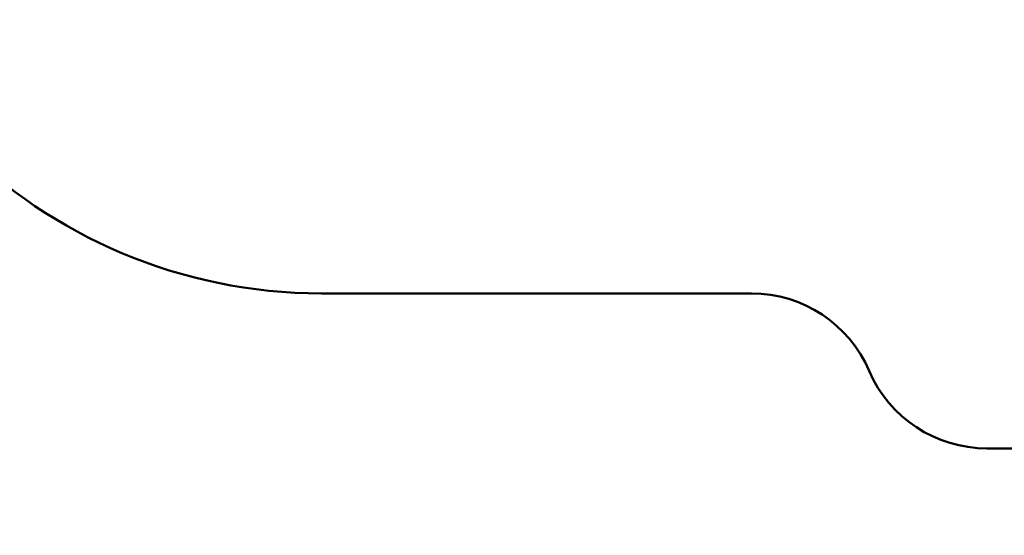
# Model space of a CAD drawing. Units: millimetres. Extents: x 83 to 12908, y 649 to 11871.
# Drawn here: x 5203 to 9048, y 649 to 2665 of the extents above; entities that cross this region are included whole.
import ezdxf

# ---------------------------------------------------------------- set-up
doc = ezdxf.new("R2010")
doc.units = ezdxf.units.MM
doc.styles.get("Standard").update_dxf_attribs({"font": 'Ubuntu-Regular.ttf'})
doc.dimstyles.new('Qitele', dxfattribs={"dimscale": 85, "dimtxt": 4, "dimasz": 5, "dimexe": 4, "dimexo": 0, "dimgap": 3, "dimtad": 1, "dimdec": 0, "dimrnd": 10, "dimzin": 1, "dimtxsty": 'Standard', "dimblk": 'OBLIQUE', "dimcen": 5, "dimdle": 4, "dimclrd": 256, "dimclre": 256, "dimclrt": 256, "dimadec": 0, "dimazin": 0, "dimtfac": 1, "dimtdec": 0, "dimtmove": 0, "dimatfit": 3, "dimldrblk": 'OBLIQUE', "dimfxl": 0, "dimlwd": 40, "dimlwe": 30, "dimarcsym": 0})

# ---------------------------------------------------------------- blocks, each defined once
blk = doc.blocks.new('_Oblique')
at = {"color": 0, "linetype": 'ByBlock', "lineweight": -2}
blk.add_line((-0.5, -0.5), (0.5, 0.5), dxfattribs=at)
blk = doc.blocks.new('*D7')
at = {"lineweight": 40, "transparency": 16777216}
blk.add_line((738.4291420362108, 10236.78566030031), (738.429142036213, 649.4910041115986), dxfattribs=at)
at = {"lineweight": 30, "transparency": 16777216}
for p, q in [((1248.429142036211, 9896.78566030031), (398.4291420362112, 9896.78566030031)), ((1248.429142036213, 989.491004111599), (398.4291420362132, 989.4910041115988))]:
    blk.add_line(p, q, dxfattribs=at)
at = {"layer": 'Defpoints', "color": 0, "transparency": 16777216}
for p in [(6770.845283477336, 9896.785660300311), (738.4291420362129, 989.4910041115987), (8973.940518140585, 989.4910041116002)]:
    blk.add_point(p, dxfattribs=at)
at = {"lineweight": 40, "transparency": 16777216, "xscale": 425, "yscale": 425, "zscale": 425}
for p, rotation in [((738.4291420362109, 9896.78566030031), 90), ((738.4291420362129, 989.4910041115987), 270)]:
    blk.add_blockref('_Oblique', p, dxfattribs=dict(at, rotation=rotation))
at = {"transparency": 16777216, "insert": (305.8245244315957, 5709.951719895929), "char_height": 340, "attachment_point": 5, "rotation": 90}
blk.add_mtext('8910', dxfattribs=at)

msp = doc.modelspace()

# ---------------------------------------------------------------- linework, layer by layer
at = {"color": 60, "lineweight": 50, "true_color": 0xaff425}
msp.add_lwpolyline([(8520.099510811873, 1292.408524174279, 0.2999674641556302), (8060.565758727833, 1595.358452630112), (6380.733615290366, 1595.358452630112, -0.414213562373095), (4380.733615290364, 3595.358452630112), (4380.733615290364, 3959.259892818098, 0.3837422091896174), (3933.209047573124, 4456.49859707063, -0.3740465065120246), (2069.796154749847, 6457.605622372517), (2069.796154749847, 7768.166457886076, -0.4005793679287067), (3976.283466296154, 9765.979106033585), (6770.845283477334, 9896.785660300306, -0.3068410099417394), (8685.042975357544, 8726.684385940647), (8804.41866699647, 8464.09824972988, 0.2941280684829881), (9714.894404898187, 7877.953945499747), (10567.69335325979, 7878.067569182153, -0.4142525868877474), (12567.9598256367, 5878.067586934036), (12567.9598256367, 4872.964265909904, -0.3323382831652867), (11851.39794005139, 3913.973736604716, 0.3323382831652868), (11493.11699725874, 3434.478471952121), (11493.11699725874, 2989.458595718446, -0.414213562373095), (9493.116997258738, 989.4585957184463), (8979.633262895917, 989.4585957184463, -0.2999674641556302)], format="xyb", close=True, dxfattribs=at)

# ---------------------------------------------------------------- dimensions: what is measured, and where the dimension line sits
dim = msp.add_linear_dim(base=(738.4291420362129, 989.4910041115987), p1=(6770.845283477332, 9896.785660300307), p2=(8973.940518140582, 989.4910041115998), angle=90, dimstyle='Qitele')
dim.commit()
dim.dimension.update_dxf_attribs({"geometry": '*D7', "text_midpoint": (738.4291420362133, 5709.951719895929), "dimtype": 160})

doc.saveas('drawing.dxf')
